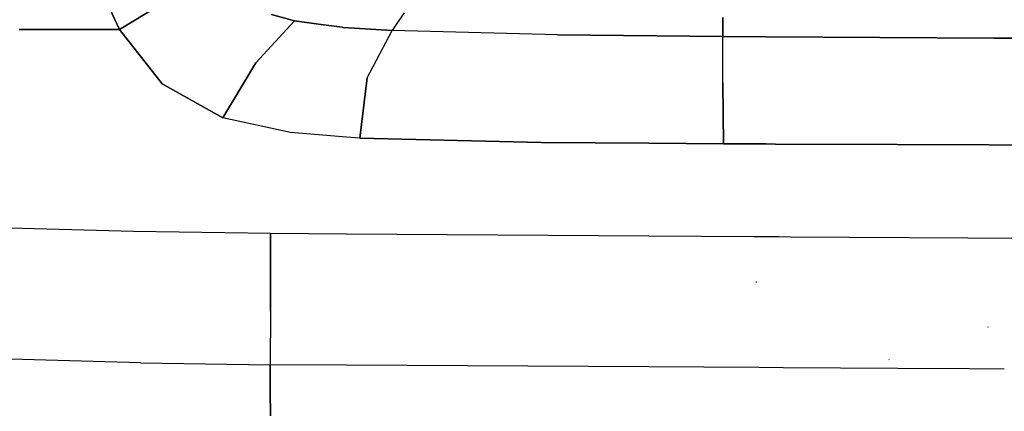
# Model space of a CAD drawing. Units: millimetres. Extents: x -1258 to 1258, y -306 to 3340.
# Drawn here: x -522 to -280, y 893 to 988 of the extents above; entities that cross this region are included whole.
import ezdxf

# ---------------------------------------------------------------- set-up
doc = ezdxf.new("R2010")
doc.units = ezdxf.units.MM
doc.layers.add('TFR-TRI', color=7, linetype='CONTINUOUS', true_color=0xffffff)

msp = doc.modelspace()

# ---------------------------------------------------------------- linework, layer by layer
at = {"layer": 'TFR-TRI', "color": 18, "linetype": 'CONTINUOUS'}
for p, q in [((-503.267085, 998.724245), (-497.315914, 986.010744)), ((-497.315914, 986.010744), (-503.267085, 998.724245)), ((-497.315914, 986.010744), (-484.508296, 993.853029)), ((-484.508296, 993.853029), (-497.315914, 986.010744)), ((-454.448238, 988.172365), (-460.031246, 989.699098)), ((-460.031246, 989.699098), (-454.448238, 988.172365)), ((-427.515132, 990.076784), (-429.01025, 987.940065)), ((-427.515132, 990.076784), (-429.01025, 987.940065)), ((-454.448238, 988.172365), (-463.87646, 977.820436)), ((-463.87646, 977.820436), (-454.448238, 988.172365)), ((-454.448238, 988.172365), (-447.311519, 987.196046)), ((-447.311519, 987.196046), (-454.448238, 988.172365)), ((-447.311519, 987.196046), (-442.749507, 986.572023)), ((-442.749507, 986.572023), (-447.311519, 987.196046)), ((-429.01025, 987.940065), (-430.502925, 985.756837)), ((-429.01025, 987.940065), (-430.502925, 985.756837)), ((-349.460933, 988.93799), (-349.47314, 986.62964)), ((-349.47314, 986.62964), (-349.460933, 988.93799)), ((-516.599117, 986.010744), (-521.878414, 986.010744)), ((-521.878414, 986.010744), (-516.599117, 986.010744)), ((-497.315914, 986.010744), (-516.599117, 986.010744)), ((-516.599117, 986.010744), (-497.315914, 986.010744)), ((-497.315914, 986.010744), (-486.819332, 972.687868)), ((-486.819332, 972.687868), (-497.315914, 986.010744)), ((-442.513667, 986.539796), (-442.749507, 986.572023)), ((-442.749507, 986.572023), (-442.513667, 986.539796)), ((-442.513667, 986.539796), (-430.502925, 985.756837)), ((-430.502925, 985.756837), (-442.513667, 986.539796)), ((-436.579097, 974.198976), (-430.502925, 985.756837)), ((-436.579097, 974.198976), (-430.502925, 985.756837)), ((-390.001949, 984.714235), (-430.502925, 985.756837)), ((-390.001949, 984.714235), (-430.502925, 985.756837)), ((-349.481441, 984.267824), (-390.001949, 984.714235)), ((-390.001949, 984.714235), (-349.481441, 984.267824)), ((-349.481441, 984.267824), (-349.47314, 986.62964)), ((-349.47314, 986.62964), (-349.481441, 984.267824)), ((-338.895992, 984.207521), (-349.481441, 984.267824)), ((-349.481441, 984.267824), (-338.895992, 984.207521)), ((-349.451167, 972.761476), (-349.481441, 984.267824)), ((-349.451167, 972.761476), (-349.481441, 984.267824)), ((-283.02148, 983.889528), (-338.895992, 984.207521)), ((-338.895992, 984.207521), (-283.02148, 983.889528)), ((-277.019039, 983.85547), (-283.02148, 983.889528)), ((-283.02148, 983.889528), (-277.019039, 983.85547)), ((-463.87646, 977.820436), (-472.024898, 964.380128)), ((-472.024898, 964.380128), (-463.87646, 977.820436)), ((-486.819332, 972.687868), (-472.024898, 964.380128)), ((-472.024898, 964.380128), (-486.819332, 972.687868)), ((-438.435054, 959.382814), (-436.579097, 974.198976)), ((-436.579097, 974.198976), (-438.435054, 959.382814)), ((-349.326167, 958.032106), (-349.451167, 972.761476)), ((-349.451167, 972.761476), (-349.326167, 958.032106)), ((-455.390132, 960.79297), (-472.024898, 964.380128)), ((-455.390132, 960.79297), (-472.024898, 964.380128)), ((-441.657222, 959.650758), (-455.390132, 960.79297)), ((-441.657222, 959.650758), (-455.390132, 960.79297)), ((-438.435054, 959.382814), (-441.657222, 959.650758)), ((-438.435054, 959.382814), (-441.657222, 959.650758)), ((-438.435054, 959.382814), (-393.898921, 958.33716)), ((-393.898921, 958.33716), (-438.435054, 959.382814)), ((-393.898921, 958.33716), (-367.625484, 958.157228)), ((-367.625484, 958.157228), (-393.898921, 958.33716)), ((-349.326167, 958.032106), (-367.624996, 958.157228)), ((-367.624996, 958.157228), (-349.326167, 958.032106)), ((-349.326167, 958.032106), (-342.559078, 958.005495)), ((-342.559078, 958.005495), (-349.326167, 958.032106)), ((-342.559078, 958.005495), (-338.895992, 957.991212)), ((-338.895992, 957.991212), (-342.559078, 958.005495)), ((-336.554683, 957.982057), (-338.895992, 957.991212)), ((-338.895992, 957.991212), (-336.554683, 957.982057)), ((-306.724117, 957.86487), (-336.554683, 957.982057)), ((-336.554683, 957.982057), (-306.724117, 957.86487)), ((-284.256832, 957.776735), (-306.724117, 957.86487)), ((-306.724117, 957.86487), (-284.256832, 957.776735)), ((-273.776363, 957.735475), (-284.256832, 957.776735)), ((-284.256832, 957.776735), (-273.776363, 957.735475)), ((-493.845699, 936.608522), (-527.381832, 937.490358)), ((-493.845699, 936.608522), (-527.381832, 937.490358)), ((-460.300777, 936.0636), (-493.845699, 936.608522)), ((-460.300777, 936.0636), (-493.845699, 936.608522)), ((-460.327144, 917.089479), (-460.300777, 936.0636)), ((-460.300777, 936.0636), (-460.327144, 917.089479)), ((-441.657222, 935.938356), (-460.300777, 936.0636)), ((-441.657222, 935.938356), (-460.300777, 936.0636)), ((-367.625484, 935.441408), (-441.656734, 935.938356)), ((-367.625484, 935.441408), (-441.656734, 935.938356)), ((-341.765132, 935.267946), (-367.624996, 935.441408)), ((-341.765132, 935.267946), (-367.624996, 935.441408)), ((-338.895992, 935.248659), (-341.765132, 935.267946)), ((-338.895992, 935.248659), (-341.765132, 935.267946)), ((-335.76025, 935.22754), (-338.895992, 935.248659)), ((-335.76025, 935.22754), (-338.895992, 935.248659)), ((-332.895992, 935.208375), (-335.76025, 935.22754)), ((-332.895992, 935.208375), (-335.76025, 935.22754)), ((-232.939449, 934.537355), (-332.895992, 935.208375)), ((-232.939449, 934.537355), (-332.895992, 935.208375)), ((-341.186031, 924.123781), (-341.266597, 924.214113)), ((-341.186031, 924.123781), (-341.213375, 924.158205)), ((-460.327144, 917.089479), (-460.377925, 903.96924)), ((-460.327144, 917.089479), (-460.377925, 903.96924)), ((-284.341304, 913.072389), (-284.454585, 913.237306)), ((-284.341304, 913.072389), (-284.454585, 913.237306)), ((-492.176753, 904.43213), (-523.977535, 905.360475)), ((-492.176753, 904.43213), (-523.977535, 905.360475)), ((-308.672847, 905.136842), (-308.758785, 905.229127)), ((-492.176753, 904.43213), (-460.377925, 903.96924)), ((-492.176753, 904.43213), (-460.377925, 903.96924)), ((-441.657222, 903.855592), (-460.377925, 903.96924)), ((-460.370113, 897.570802), (-460.377925, 903.96924)), ((-441.657222, 903.855592), (-460.377925, 903.96924)), ((-460.377925, 903.96924), (-460.370113, 897.570802)), ((-367.625484, 903.406129), (-441.656246, 903.855592)), ((-367.625484, 903.406129), (-441.656246, 903.855592)), ((-340.64648, 903.242433), (-367.624996, 903.406129)), ((-340.64648, 903.242433), (-367.624996, 903.406129)), ((-334.641597, 903.205934), (-340.64648, 903.242433)), ((-334.641597, 903.205934), (-340.64648, 903.242433)), ((-306.577632, 903.035524), (-334.641597, 903.205934)), ((-306.577632, 903.035524), (-334.641597, 903.205934)), ((-289.061031, 902.929323), (-306.577632, 903.035524)), ((-289.061031, 902.929323), (-306.577632, 903.035524)), ((-280.494136, 902.877199), (-289.061031, 902.929323)), ((-280.494136, 902.877199), (-289.061031, 902.929323)), ((-460.370113, 897.570802), (-460.337886, 891.448244)), ((-460.337886, 891.448244), (-460.370113, 897.570802))]:
    msp.add_line(p, q, dxfattribs=at)

doc.saveas('drawing.dxf')
